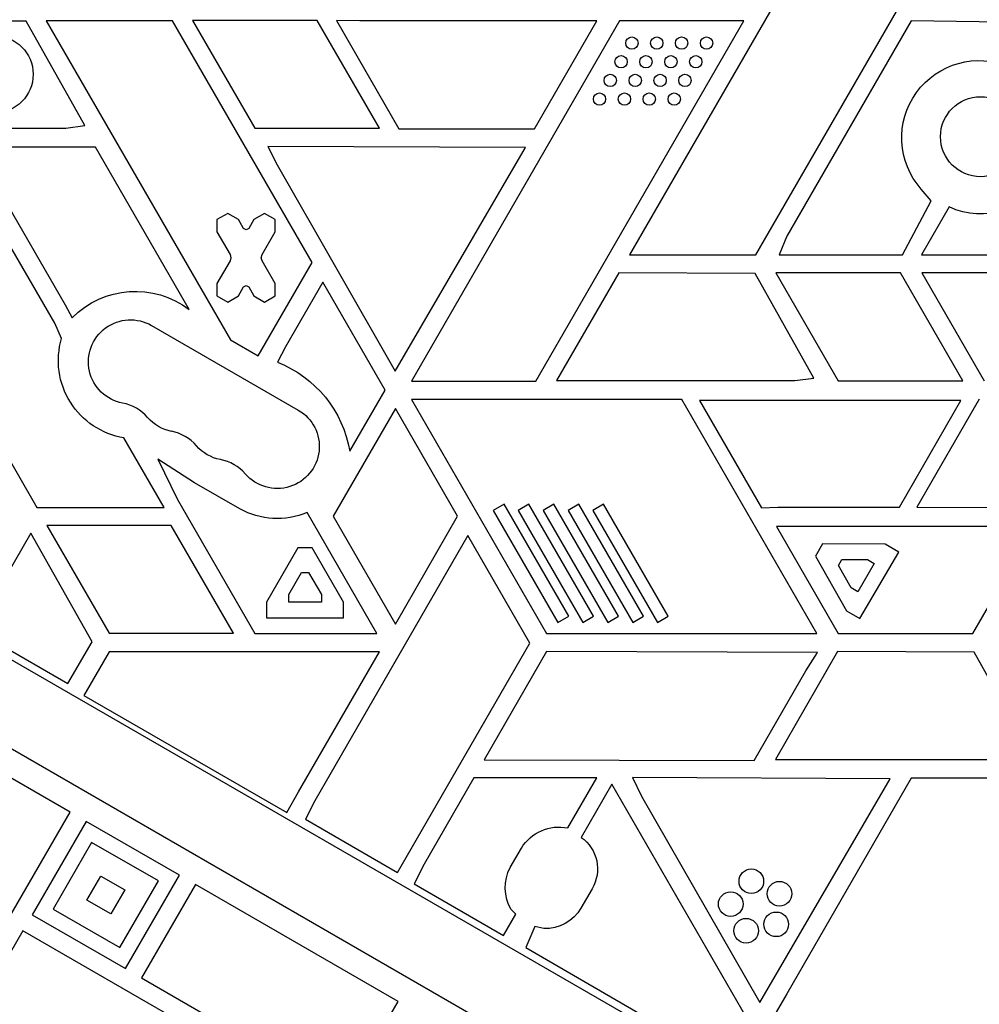
# Model space of a CAD drawing. Units: millimetres. Extents: x -4045 to 4673, y -4604 to 3824.
# Drawn here: x 1936 to 2247, y 655 to 975 of the extents above; entities that cross this region are included whole.
import ezdxf

# ---------------------------------------------------------------- set-up
doc = ezdxf.new("R2010")
doc.units = ezdxf.units.MM
doc.header["$LTSCALE"] = 20
doc.layers.add('2d', color=230, linetype='Continuous')

msp = doc.modelspace()

# ---------------------------------------------------------------- linework, layer by layer
at = {"layer": '2d'}
for p, q in [((2199.77, 1013.18), (2133.67, 898.69)), ((2174.67, 898.69), (2220.27, 977.67)), ((1937.76, 974.57), (1893.48, 974.81)), ((1956.8, 940.65), (1937.76, 974.57)), ((1985.3, 974.69), (1944.21, 974.69)), ((1944.21, 974.69), (2004.06, 871.03)), ((2030.61, 896.22), (1985.3, 974.69)), ((1991.81, 974.78), (2012.02, 939.78)), ((2032.23, 974.78), (1991.81, 974.78)), ((2052.44, 939.78), (2032.23, 974.78)), ((2038.49, 974.75), (2058.78, 939.61)), ((2046.1, 974.69), (2038.49, 974.75)), ((2123.07, 974.69), (2046.1, 974.69)), ((2130.38, 974.66), (2062.83, 857.66)), ((2102.82, 939.61), (2123.07, 974.69)), ((2103.24, 857.66), (2170.79, 974.66)), ((2170.79, 974.66), (2130.38, 974.66)), ((2225.08, 974.69), (2184.67, 904.69)), ((2265.35, 974.12), (2225.08, 974.69)), ((1950.63, 939.81), (1956.8, 940.65)), ((1873.28, 939.81), (1950.63, 939.81)), ((2012.02, 939.78), (2052.44, 939.78)), ((2058.78, 939.61), (2102.82, 939.61)), ((2016.24, 933.87), (2019.22, 927.9)), ((2099.9, 933.51), (2016.24, 933.87)), ((1947.11, 876.43), (1915.62, 930.69)), ((1960.24, 933.67), (1920.83, 933.67)), ((1920.83, 933.67), (1950.4, 882.45)), ((1990.72, 880.89), (1960.24, 933.67)), ((2057.54, 860.86), (2099.9, 933.51)), ((2019.22, 927.9), (2057.54, 860.86)), ((2231.53, 916.23), (2228.38, 920.03)), ((2222.32, 898.69), (2231.53, 916.23)), ((2003.19, 912.14), (1999.72, 910.14)), ((2006.65, 910.14), (2003.19, 912.14)), ((2015.19, 912.14), (2011.72, 910.14)), ((2018.65, 910.14), (2015.19, 912.14)), ((2237.43, 914.22), (2228.46, 898.69)), ((1999.72, 910.14), (1999.72, 906.14)), ((2008.32, 907.25), (2006.65, 910.14)), ((2011.72, 910.14), (2010.05, 907.25)), ((2018.65, 906.14), (2018.65, 910.14)), ((1999.72, 906.14), (2003.99, 898.75)), ((2009.19, 906.75), (2008.32, 907.25)), ((2010.05, 907.25), (2009.19, 906.75)), ((2014.38, 898.75), (2018.65, 906.14)), ((2184.67, 904.69), (2182.25, 898.69)), ((2003.99, 898.75), (2004.26, 897.75)), ((2014.11, 897.75), (2014.38, 898.75)), ((2133.67, 898.69), (2140.79, 898.69)), ((2140.79, 898.69), (2174.67, 898.69)), ((2182.25, 898.69), (2222.32, 898.69)), ((2228.46, 898.69), (2269.45, 898.69)), ((1895.52, 895.87), (1941.28, 816.61)), ((2003.99, 896.75), (1999.72, 889.35)), ((2004.26, 897.75), (2003.99, 896.75)), ((2013.06, 865.83), (2030.61, 896.22)), ((2014.38, 896.75), (2014.11, 897.75)), ((2018.65, 889.35), (2014.38, 896.75)), ((2130.19, 892.81), (2109.99, 857.81)), ((2174.47, 892.57), (2130.19, 892.81)), ((2193.51, 858.65), (2174.47, 892.57)), ((2181.19, 892.78), (2201.39, 857.78)), ((2221.6, 892.78), (2181.19, 892.78)), ((2241.81, 857.78), (2221.6, 892.78)), ((2228.53, 892.78), (2248.74, 857.78)), ((2268.94, 892.78), (2228.53, 892.78)), ((1999.72, 889.35), (1999.72, 885.35)), ((2018.65, 885.35), (2018.65, 889.35)), ((2034.03, 889.77), (2021.92, 868.8)), ((2054.28, 854.69), (2034.03, 889.77)), ((2006.65, 885.35), (2008.32, 888.25)), ((2008.32, 888.25), (2009.19, 888.75)), ((2009.19, 888.75), (2010.05, 888.25)), ((2010.05, 888.25), (2011.72, 885.35)), ((1999.72, 885.35), (2003.19, 883.35)), ((2003.19, 883.35), (2006.65, 885.35)), ((2011.72, 885.35), (2015.19, 883.35)), ((2015.19, 883.35), (2018.65, 885.35)), ((1950.4, 882.45), (1952.7, 878.26)), ((1949.28, 871.51), (1947.11, 876.43)), ((1978.47, 875.74), (2026.11, 848.24)), ((2004.06, 871.03), (2013.06, 865.83)), ((2021.92, 868.8), (2019.4, 863.81)), ((2062.83, 857.66), (2103.24, 857.66)), ((2109.99, 857.81), (2187.34, 857.81)), ((2187.34, 857.81), (2193.51, 858.65)), ((2201.39, 857.78), (2241.81, 857.78)), ((2042.86, 834.9), (2054.28, 854.69)), ((2150.58, 851.73), (2062.82, 851.73)), ((2062.82, 851.73), (2106.7, 775.73)), ((2194.45, 775.73), (2150.58, 851.73)), ((2156.35, 851.32), (2176.45, 816.51)), ((2241.24, 851.32), (2156.35, 851.32)), ((2221.24, 816.69), (2241.24, 851.32)), ((2247.2, 851.82), (2226.92, 816.69)), ((2057.63, 848.74), (2037.42, 813.74)), ((2077.84, 813.74), (2057.63, 848.74)), ((1982.59, 816.61), (1969.52, 839.24)), ((1992.39, 824.64), (1980.48, 832.35)), ((1980.48, 832.35), (1986.93, 819.18)), ((2361.75, 519.59), (1829.14, 827.09)), ((2007.11, 816.15), (1992.39, 824.64)), ((1986.93, 819.18), (2012.03, 775.7)), ((1941.28, 816.61), (1982.59, 816.61)), ((2092.9, 817.64), (2089.43, 815.64)), ((2089.43, 815.64), (2110.42, 779.28)), ((2113.89, 781.28), (2092.9, 817.64)), ((2100.98, 817.64), (2097.51, 815.64)), ((2097.51, 815.64), (2118.51, 779.28)), ((2121.97, 781.28), (2100.98, 817.64)), ((2109.06, 817.64), (2105.6, 815.64)), ((2105.6, 815.64), (2126.59, 779.28)), ((2130.05, 781.28), (2109.06, 817.64)), ((2117.14, 817.64), (2113.68, 815.64)), ((2113.68, 815.64), (2134.67, 779.28)), ((2138.14, 781.28), (2117.14, 817.64)), ((2125.23, 817.64), (2121.76, 815.64)), ((2121.76, 815.64), (2142.75, 779.28)), ((2146.22, 781.28), (2125.23, 817.64)), ((2176.45, 816.51), (2181.78, 816.69)), ((2181.78, 816.69), (2221.24, 816.69)), ((2226.92, 816.69), (2314.52, 816.43)), ((2051.62, 775.7), (2028.95, 814.97)), ((2037.42, 813.74), (2057.63, 778.74)), ((2057.63, 778.74), (2077.84, 813.74)), ((1944.47, 810.78), (1964.68, 775.78)), ((1984.89, 810.78), (1944.47, 810.78)), ((2005.09, 775.78), (1984.89, 810.78)), ((2265.14, 810.39), (2181.31, 810.39)), ((2181.31, 810.39), (2201.35, 775.69)), ((2245.1, 775.69), (2265.14, 810.39)), ((1939.26, 808.28), (1921.04, 776.72)), ((1959.17, 772.99), (1939.26, 808.28)), ((2081.19, 807.46), (2031.43, 721.28)), ((2101.33, 772.57), (2081.19, 807.46)), ((2025.98, 803.53), (2015.79, 785.88)), ((2030.6, 803.53), (2025.98, 803.53)), ((2040.79, 785.88), (2030.6, 803.53)), ((2196.29, 804.77), (2193.97, 800.78)), ((2216.68, 804.68), (2196.29, 804.77)), ((2221.06, 802.12), (2216.68, 804.68)), ((2340.22, 503.05), (1825.58, 800.18)), ((2193.97, 800.78), (2204.08, 783.08)), ((2201.46, 797.75), (2202.62, 799.74)), ((2202.62, 799.74), (2210.92, 799.7)), ((2208.46, 780.53), (2221.06, 802.12)), ((2210.92, 799.7), (2213.11, 798.43)), ((2205.57, 790.54), (2201.46, 797.75)), ((2213.11, 798.43), (2207.76, 789.26)), ((2022.99, 788.34), (2027.14, 795.53)), ((2027.14, 795.53), (2029.45, 795.53)), ((2029.45, 795.53), (2033.6, 788.34)), ((2207.76, 789.26), (2205.57, 790.54)), ((2022.99, 785.81), (2022.99, 788.34)), ((2033.6, 788.34), (2033.6, 785.81)), ((2015.79, 785.88), (2015.79, 780.81)), ((2033.6, 785.81), (2022.99, 785.81)), ((2040.79, 780.81), (2040.79, 785.88)), ((2015.79, 780.81), (2040.79, 780.81)), ((2110.42, 779.28), (2113.89, 781.28)), ((2118.51, 779.28), (2121.97, 781.28)), ((2126.59, 779.28), (2130.05, 781.28)), ((2134.67, 779.28), (2138.14, 781.28)), ((2142.75, 779.28), (2146.22, 781.28)), ((2204.08, 783.08), (2208.46, 780.53)), ((1964.68, 775.78), (2005.09, 775.78)), ((2012.03, 775.7), (2051.62, 775.7)), ((2106.7, 775.73), (2194.45, 775.73)), ((2201.35, 775.69), (2205.45, 775.69)), ((2205.45, 775.69), (2245.1, 775.69)), ((1927.06, 773.45), (1951.35, 759.43)), ((1951.35, 759.43), (1959.17, 772.99)), ((2058.33, 698.09), (2101.33, 772.57)), ((1964.72, 769.69), (1956.54, 755.52)), ((2052.45, 769.69), (1964.72, 769.69)), ((2026.23, 724.28), (2052.45, 769.69)), ((2106.73, 769.82), (2086.45, 734.69)), ((2194.7, 769.56), (2106.73, 769.82)), ((2201.21, 769.81), (2181.01, 734.81)), ((2190.87, 763.56), (2194.7, 769.56)), ((2245.49, 769.57), (2201.21, 769.81)), ((2264.53, 735.65), (2245.49, 769.57)), ((2174.06, 734.43), (2190.87, 763.56)), ((1956.54, 755.52), (2022.42, 717.49)), ((1952, 717.65), (1921.69, 735.15)), ((2086.45, 734.69), (2174.06, 734.43)), ((2181.01, 734.81), (2258.36, 734.81)), ((2083.12, 728.8), (2066.94, 700.78)), ((2123.01, 728.8), (2083.12, 728.8)), ((2113.61, 712.52), (2123.01, 728.8)), ((2127.9, 726.77), (2117.91, 709.47)), ((2187.89, 622.86), (2127.9, 726.77)), ((2218.26, 728.51), (2134.6, 728.87)), ((2134.6, 728.87), (2137.58, 722.9)), ((2175.9, 655.86), (2218.26, 728.51)), ((2225.08, 728.69), (2184.67, 658.69)), ((2312.41, 728.69), (2225.08, 728.69)), ((2022.42, 717.49), (2026.23, 724.28)), ((2137.58, 722.9), (2175.9, 655.86)), ((2031.43, 721.28), (2028.43, 715.35)), ((1914, 651.83), (1952, 717.65)), ((1957.2, 714.65), (1939.7, 684.33)), ((1987.51, 697.15), (1957.2, 714.65)), ((2028.43, 715.35), (2058.33, 698.09)), ((1959.03, 707.82), (1946.53, 686.16)), ((1980.68, 695.32), (1959.03, 707.82)), ((2094.91, 699.72), (2098.53, 706)), ((2066.94, 700.78), (2063.76, 694.33)), ((1957.46, 689.09), (1961.96, 696.89)), ((1961.96, 696.89), (1969.75, 692.39)), ((1968.18, 673.66), (1980.68, 695.32)), ((1970.01, 666.83), (1987.51, 697.15)), ((1992.7, 694.15), (1975.2, 663.83)), ((2058.52, 656.15), (1992.7, 694.15)), ((2063.76, 694.33), (2092.78, 677.57)), ((1969.75, 692.39), (1965.25, 684.59)), ((2121.48, 692.75), (2117.86, 686.47)), ((1965.25, 684.59), (1957.46, 689.09)), ((1946.53, 686.16), (1968.18, 673.66)), ((2092.78, 677.57), (2096.76, 684.47)), ((2096.76, 684.47), (2095.2, 685.99)), ((1939.7, 684.33), (1970.01, 666.83)), ((1936.7, 679.14), (1878.2, 577.81)), ((2002.51, 641.14), (1936.7, 679.14)), ((2102.89, 680.56), (2099.94, 673.64)), ((2105.82, 679.86), (2102.89, 680.56)), ((2099.94, 673.64), (2187.89, 622.86)), ((1975.2, 663.83), (2041.02, 625.83)), ((2041.02, 625.83), (2058.52, 656.15)), ((2184.67, 658.69), (2181.27, 652.69))]:
    msp.add_line(p, q, dxfattribs=at)
for centre, radius in [((1927.54, 957.31), 12.5), ((2134.4, 967.46), 2), ((2142.49, 967.46), 2), ((2150.57, 967.46), 2), ((2158.65, 967.46), 2), ((2130.9, 961.4), 2), ((2138.99, 961.4), 2), ((2147.07, 961.4), 2), ((2155.15, 961.4), 2), ((2127.4, 955.34), 2), ((2135.49, 955.34), 2), ((2143.57, 955.34), 2), ((2151.65, 955.34), 2), ((2123.9, 949.28), 2), ((2131.99, 949.28), 2), ((2140.07, 949.28), 2), ((2148.15, 949.28), 2), ((2247.61, 937.04), 13), ((2173.19, 695.22), 4), ((2182.32, 691.16), 4), ((2166.5, 687.79), 4), ((2181.27, 681.22), 4), ((2171.5, 679.14), 4)]:
    msp.add_circle(centre, radius, dxfattribs=at)
at = {"layer": '2d', "extrusion": (0, 0, -1)}
for centre, radius, start, end in [((-2247.1, 936.7), 25.07, 318.3065, 113.3458), ((-2247.61, 936.25), 24.27, 122.9867, 294.8174), ((-1973.2, 857.98), 28.84, 44.6874, 127.4068), ((-1971.65, 863.92), 13.65, 280.8901, 120), ((-1973.63, 864.3), 25.4, 279.3127, 16.495), ((-2005.38, 828.47), 38.02, 111.6394, 170.2629), ((-2019.28, 836.42), 13.65, 120, 319.1099), ((-1987.53, 854.75), 13.65, 280.8901, 319.1099), ((-2003.4, 845.58), 13.65, 280.8901, 319.1099), ((-2019.25, 838.2), 25.18, 247.3353, 298.8284), ((-2110.77, 698.4), 14.41, 31.8584, 101.3686), ((-2110.72, 699.19), 12.54, 124.9736, 210.8731), ((-2107.53, 693.12), 14.24, 329.9522, 27.6039), ((-2106.38, 693.1), 13.25, 210, 272.4439)]:
    msp.add_arc(centre, radius, start, end, dxfattribs=at)
at = {"layer": '2d'}
for centre in [(1966.36, 836.42), (1982.24, 827.26), (1998.11, 818.09)]:
    msp.add_arc(centre, 14.35, 40.8901, 79.1099, dxfattribs=at)

doc.saveas('drawing.dxf')
